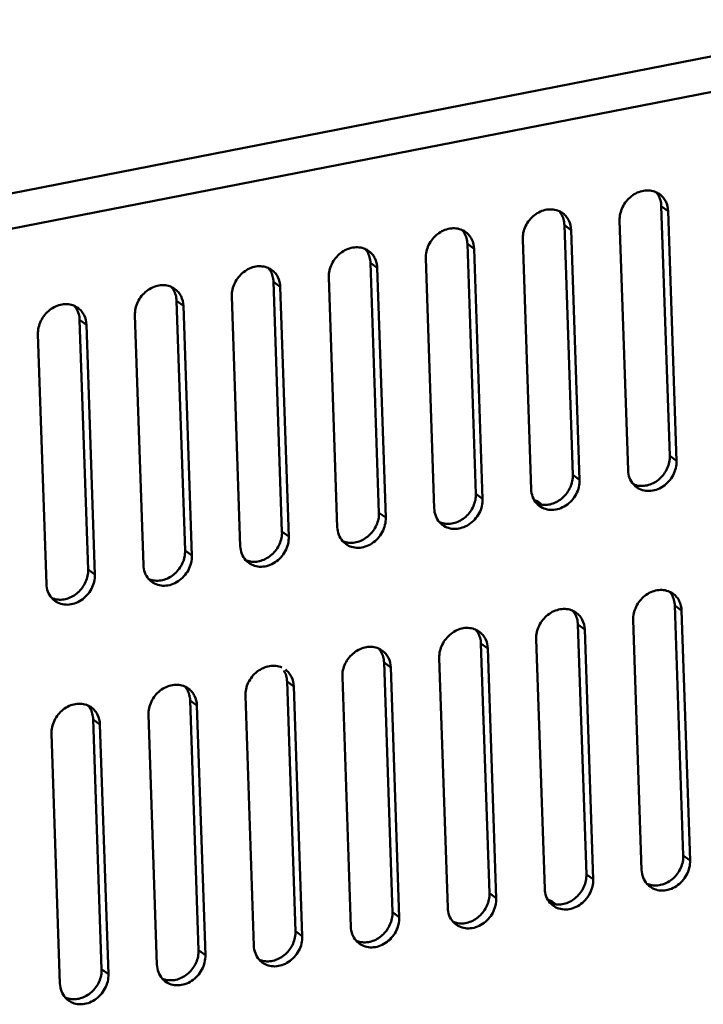
# Model space of a CAD drawing. Extents: x 1364 to 4623, y -705 to 1175.
# Drawn here: x 3413 to 3477, y -347 to -255 of the extents above; entities that cross this region are included whole.
import ezdxf

# ---------------------------------------------------------------- set-up
doc = ezdxf.new("R2010")
doc.units = 0
doc.header["$MEASUREMENT"] = 0
doc.linetypes.add('KM_SOLID', pattern=[0])
doc.layers.add('粗线层', color=3, linetype='KM_SOLID', lineweight=50)

msp = doc.modelspace()

# ---------------------------------------------------------------- linework, layer by layer
at = {"layer": '粗线层'}
for p, q in [((3678.397, -218.847), (3107.771, -330.515)), ((3679.532, -221.957), (3108.906, -333.625)), ((3473.821, -272.556), (3473.187, -272.091)), ((3473.187, -272.091), (3473.978, -295.443)), ((3473.821, -272.556), (3474.612, -295.908)), ((3464.763, -274.329), (3464.129, -273.864)), ((3464.129, -273.864), (3464.92, -297.216)), ((3464.763, -274.329), (3465.554, -297.681)), ((3470.083, -296.795), (3469.292, -273.443)), ((3461.025, -298.567), (3460.235, -275.215)), ((3455.706, -276.101), (3455.072, -275.636)), ((3455.072, -275.636), (3455.863, -298.988)), ((3455.706, -276.101), (3456.496, -299.453)), ((3451.968, -300.34), (3451.177, -276.988)), ((3446.014, -277.409), (3446.805, -300.761)), ((3446.648, -277.874), (3446.014, -277.409)), ((3446.648, -277.874), (3447.439, -301.226)), ((3442.91, -302.112), (3442.119, -278.76)), ((3436.957, -279.181), (3437.747, -302.533)), ((3437.591, -279.646), (3436.957, -279.181)), ((3437.591, -279.646), (3438.381, -302.998)), ((3433.853, -303.885), (3433.062, -280.533)), ((3427.899, -280.954), (3428.69, -304.306)), ((3428.533, -281.419), (3427.899, -280.954)), ((3428.533, -281.419), (3429.324, -304.771)), ((3424.795, -305.657), (3424.004, -282.305)), ((3418.842, -282.727), (3419.632, -306.078)), ((3419.476, -283.191), (3418.842, -282.727)), ((3419.476, -283.191), (3420.266, -306.543)), ((3415.737, -307.43), (3414.947, -284.078)), ((3474.612, -295.908), (3473.978, -295.443)), ((3465.554, -297.681), (3464.92, -297.216)), ((3456.496, -299.453), (3455.863, -298.988)), ((3461.778, -299.805), (3461.784, -299.96)), ((3462.069, -300.018), (3461.778, -299.805)), ((3447.439, -301.226), (3446.805, -300.761)), ((3438.381, -302.998), (3437.747, -302.533)), ((3429.324, -304.771), (3428.69, -304.306)), ((3420.266, -306.543), (3419.632, -306.078)), ((3474.452, -309.454), (3475.243, -332.806)), ((3475.086, -309.919), (3474.452, -309.454)), ((3475.086, -309.919), (3475.877, -333.271)), ((3471.348, -334.158), (3470.557, -310.806)), ((3465.395, -311.227), (3466.185, -334.579)), ((3466.028, -311.692), (3465.395, -311.227)), ((3466.028, -311.692), (3466.819, -335.044)), ((3456.337, -313), (3457.128, -336.351)), ((3456.971, -313.464), (3456.337, -313)), ((3462.29, -335.93), (3461.5, -312.578)), ((3456.971, -313.464), (3457.762, -336.816)), ((3447.913, -315.237), (3447.279, -314.772)), ((3447.279, -314.772), (3448.07, -338.124)), ((3453.233, -337.703), (3452.442, -314.351)), ((3447.913, -315.237), (3448.704, -338.589)), ((3438.222, -316.545), (3439.013, -339.896)), ((3438.856, -317.009), (3438.222, -316.545)), ((3444.175, -339.475), (3443.385, -316.123)), ((3438.856, -317.009), (3439.647, -340.361)), ((3429.164, -318.317), (3429.955, -341.669)), ((3429.798, -318.782), (3429.164, -318.317)), ((3435.118, -341.248), (3434.327, -317.896)), ((3429.798, -318.782), (3430.589, -342.134)), ((3420.107, -320.09), (3420.898, -343.441)), ((3420.741, -320.555), (3420.107, -320.09)), ((3426.06, -343.02), (3425.269, -319.668)), ((3420.741, -320.555), (3421.531, -343.906)), ((3417.003, -344.793), (3416.212, -321.441)), ((3475.877, -333.271), (3475.243, -332.806)), ((3466.819, -335.044), (3466.185, -334.579)), ((3457.762, -336.816), (3457.128, -336.351)), ((3463.335, -337.381), (3463.044, -337.168)), ((3463.044, -337.168), (3463.049, -337.323)), ((3448.704, -338.589), (3448.07, -338.124)), ((3439.647, -340.361), (3439.013, -339.896)), ((3430.589, -342.134), (3429.955, -341.669)), ((3421.531, -343.906), (3420.898, -343.441))]:
    msp.add_line(p, q, dxfattribs=at)
for centre, radius, start, end in [((3471.953, -272.46), 1.831, 53.77873, 66.23076), ((3471.29, -272.018), 1.867, 35.69825, 41.23717), ((3471.256, -272.042), 1.909, 30.87372, 35.6918), ((3462.896, -274.233), 1.831, 53.77873, 66.23076), ((3462.232, -273.791), 1.867, 35.69825, 41.23717), ((3462.198, -273.815), 1.909, 30.87372, 35.6918), ((3453.838, -276.005), 1.831, 53.77873, 66.23076), ((3453.175, -275.563), 1.867, 35.69825, 41.23717), ((3453.14, -275.587), 1.909, 30.87372, 35.6918), ((3444.781, -277.778), 1.831, 53.77873, 66.23076), ((3444.117, -277.336), 1.867, 35.69825, 41.23717), ((3444.083, -277.36), 1.909, 30.87372, 35.6918), ((3435.723, -279.55), 1.831, 53.77873, 66.23076), ((3435.059, -279.108), 1.867, 35.69825, 41.23717), ((3435.025, -279.132), 1.909, 30.87372, 35.6918), ((3426.666, -281.323), 1.831, 53.77873, 66.23076), ((3426.002, -280.881), 1.867, 35.69825, 41.23717), ((3425.968, -280.905), 1.909, 30.87372, 35.6918), ((3417.608, -283.095), 1.831, 53.77873, 66.23076), ((3416.944, -282.653), 1.867, 35.69825, 41.23717), ((3416.91, -282.677), 1.909, 30.87372, 35.6918), ((3471.952, -296.892), 1.831, 221.24403, 233.70129), ((3471.333, -296.388), 1.872, 246.24298, 252.66038), ((3471.345, -296.35), 1.912, 252.66, 256.5309), ((3460.677, -301.77), 2.267, 70.646, 72.81931), ((3462.895, -298.664), 1.831, 221.24403, 233.70129), ((3462.275, -298.16), 1.872, 246.24298, 252.66038), ((3462.287, -298.122), 1.912, 252.66, 256.5309), ((3453.837, -300.437), 1.831, 221.24403, 233.70129), ((3453.217, -299.933), 1.872, 246.24298, 252.66038), ((3453.229, -299.895), 1.912, 252.66, 256.5309), ((3444.78, -302.21), 1.831, 221.24403, 233.70129), ((3444.16, -301.705), 1.872, 246.24298, 252.66038), ((3444.172, -301.667), 1.912, 252.66, 256.5309), ((3435.722, -303.982), 1.831, 221.24403, 233.70129), ((3435.102, -303.478), 1.872, 246.24298, 252.66038), ((3435.114, -303.44), 1.912, 252.66, 256.5309), ((3426.664, -305.755), 1.831, 221.24403, 233.70129), ((3426.045, -305.25), 1.872, 246.24298, 252.66038), ((3426.057, -305.212), 1.912, 252.66, 256.5309), ((3473.219, -309.823), 1.831, 53.77873, 66.23076), ((3472.555, -309.381), 1.867, 35.69825, 41.23717), ((3472.521, -309.405), 1.909, 30.87372, 35.6918), ((3417.607, -307.527), 1.831, 221.24403, 233.70129), ((3416.987, -307.023), 1.872, 246.24298, 252.66038), ((3416.999, -306.985), 1.912, 252.66, 256.5309), ((3464.161, -311.596), 1.831, 53.77873, 66.23076), ((3463.497, -311.154), 1.867, 35.69825, 41.23717), ((3463.463, -311.178), 1.909, 30.87372, 35.6918), ((3455.103, -313.368), 1.831, 53.77873, 66.23076), ((3454.44, -312.926), 1.867, 35.69825, 41.23717), ((3454.406, -312.95), 1.909, 30.87372, 35.6918), ((3446.046, -315.141), 1.831, 53.77873, 66.23076), ((3445.382, -314.699), 1.867, 35.69825, 41.23717), ((3445.348, -314.723), 1.909, 30.87372, 35.6918), ((3427.931, -318.686), 1.831, 53.77873, 66.23076), ((3427.267, -318.244), 1.867, 35.69825, 41.23717), ((3427.233, -318.268), 1.909, 30.87372, 35.6918), ((3418.873, -320.459), 1.831, 53.77873, 66.23076), ((3418.209, -320.016), 1.867, 35.69825, 41.23717), ((3418.175, -320.04), 1.909, 30.87372, 35.6918), ((3473.217, -334.255), 1.831, 221.24403, 233.70129), ((3472.598, -333.751), 1.872, 246.24298, 252.66038), ((3472.61, -333.713), 1.912, 252.66, 256.5309), ((3461.942, -339.133), 2.267, 70.646, 72.81931), ((3464.16, -336.028), 1.831, 221.24403, 233.70129), ((3463.54, -335.523), 1.872, 246.24298, 252.66038), ((3463.552, -335.485), 1.912, 252.66, 256.5309), ((3455.102, -337.8), 1.831, 221.24403, 233.70129), ((3454.483, -337.296), 1.872, 246.24298, 252.66038), ((3454.495, -337.258), 1.912, 252.66, 256.5309), ((3446.045, -339.573), 1.831, 221.24403, 233.70129), ((3445.425, -339.068), 1.872, 246.24298, 252.66038), ((3445.437, -339.03), 1.912, 252.66, 256.5309), ((3436.987, -341.345), 1.831, 221.24403, 233.70129), ((3436.368, -340.841), 1.872, 246.24298, 252.66038), ((3436.379, -340.803), 1.912, 252.66, 256.5309), ((3427.93, -343.118), 1.831, 221.24403, 233.70129), ((3427.31, -342.613), 1.872, 246.24298, 252.66038), ((3427.322, -342.575), 1.912, 252.66, 256.5309), ((3418.872, -344.89), 1.831, 221.24403, 233.70129), ((3418.252, -344.386), 1.872, 246.24298, 252.66038), ((3418.264, -344.348), 1.912, 252.66, 256.5309)]:
    msp.add_arc(centre, radius, start, end, dxfattribs=at)
for points, knots in [([(3472.691, -270.785), (3472.516, -270.708), (3472.131, -270.606), (3471.525, -270.628), (3470.925, -270.815), (3470.184, -271.269), (3469.482, -272.138), (3469.278, -273.017), (3469.292, -273.443)], [0, 0, 0, 0, 0.114375, 0.232993, 0.356751, 0.485101, 0.746379, 1, 1, 1, 1]), ([(3473.187, -272.091), (3473.181, -271.909), (3473.127, -271.549), (3472.985, -271.214), (3472.894, -271.063)], [0, 0, 0, 0, 0.509304, 1, 1, 1, 1]), ([(3473.821, -272.556), (3473.81, -272.248), (3473.702, -271.784), (3473.371, -271.275), (3473.153, -271.07), (3473.035, -270.984)], [0, 0, 0, 0, 0.511238, 0.757484, 1, 1, 1, 1]), ([(3463.634, -272.558), (3463.458, -272.48), (3463.073, -272.379), (3462.467, -272.4), (3461.867, -272.588), (3461.126, -273.041), (3460.424, -273.911), (3460.22, -274.79), (3460.235, -275.215)], [0, 0, 0, 0, 0.114375, 0.232993, 0.356751, 0.485101, 0.746379, 1, 1, 1, 1]), ([(3464.129, -273.864), (3464.123, -273.681), (3464.07, -273.322), (3463.927, -272.987), (3463.837, -272.835)], [0, 0, 0, 0, 0.509304, 1, 1, 1, 1]), ([(3464.763, -274.329), (3464.753, -274.021), (3464.645, -273.557), (3464.313, -273.047), (3464.096, -272.843), (3463.978, -272.756)], [0, 0, 0, 0, 0.511238, 0.757484, 1, 1, 1, 1]), ([(3454.576, -274.33), (3454.4, -274.253), (3454.016, -274.151), (3453.41, -274.173), (3452.809, -274.36), (3452.069, -274.814), (3451.367, -275.683), (3451.163, -276.562), (3451.177, -276.988)], [0, 0, 0, 0, 0.114375, 0.232993, 0.356751, 0.485101, 0.746379, 1, 1, 1, 1]), ([(3455.072, -275.636), (3455.066, -275.454), (3455.012, -275.094), (3454.87, -274.759), (3454.779, -274.608)], [0, 0, 0, 0, 0.509304, 1, 1, 1, 1]), ([(3455.706, -276.101), (3455.695, -275.793), (3455.587, -275.329), (3455.255, -274.82), (3455.038, -274.615), (3454.92, -274.529)], [0, 0, 0, 0, 0.511238, 0.757484, 1, 1, 1, 1]), ([(3445.519, -276.103), (3445.343, -276.025), (3444.958, -275.924), (3444.352, -275.945), (3443.752, -276.133), (3443.011, -276.586), (3442.309, -277.456), (3442.105, -278.335), (3442.119, -278.76)], [0, 0, 0, 0, 0.114375, 0.232993, 0.356751, 0.485101, 0.746379, 1, 1, 1, 1]), ([(3446.014, -277.409), (3446.008, -277.226), (3445.955, -276.867), (3445.812, -276.532), (3445.722, -276.38)], [0, 0, 0, 0, 0.509304, 1, 1, 1, 1]), ([(3446.648, -277.874), (3446.638, -277.566), (3446.53, -277.102), (3446.198, -276.592), (3445.98, -276.388), (3445.862, -276.301)], [0, 0, 0, 0, 0.511238, 0.757484, 1, 1, 1, 1]), ([(3436.461, -277.875), (3436.285, -277.798), (3435.9, -277.696), (3435.295, -277.718), (3434.694, -277.906), (3433.954, -278.359), (3433.251, -279.228), (3433.047, -280.107), (3433.062, -280.533)], [0, 0, 0, 0, 0.114375, 0.232993, 0.356751, 0.485101, 0.746379, 1, 1, 1, 1]), ([(3436.957, -279.181), (3436.95, -278.999), (3436.897, -278.639), (3436.754, -278.304), (3436.664, -278.153)], [0, 0, 0, 0, 0.509304, 1, 1, 1, 1]), ([(3437.591, -279.646), (3437.58, -279.338), (3437.472, -278.874), (3437.14, -278.365), (3436.923, -278.16), (3436.805, -278.074)], [0, 0, 0, 0, 0.511238, 0.757484, 1, 1, 1, 1]), ([(3427.403, -279.648), (3427.228, -279.57), (3426.843, -279.469), (3426.237, -279.49), (3425.637, -279.678), (3424.896, -280.131), (3424.194, -281.001), (3423.99, -281.88), (3424.004, -282.305)], [0, 0, 0, 0, 0.114375, 0.232993, 0.356751, 0.485101, 0.746379, 1, 1, 1, 1]), ([(3428.533, -281.419), (3428.523, -281.111), (3428.415, -280.647), (3428.083, -280.137), (3427.865, -279.933), (3427.747, -279.846)], [0, 0, 0, 0, 0.511238, 0.757484, 1, 1, 1, 1]), ([(3427.899, -280.954), (3427.893, -280.771), (3427.839, -280.412), (3427.697, -280.077), (3427.606, -279.925)], [0, 0, 0, 0, 0.509304, 1, 1, 1, 1]), ([(3418.346, -281.42), (3418.17, -281.343), (3417.785, -281.241), (3417.18, -281.263), (3416.579, -281.451), (3415.838, -281.904), (3415.136, -282.773), (3414.932, -283.652), (3414.947, -284.078)], [0, 0, 0, 0, 0.114375, 0.232993, 0.356751, 0.485101, 0.746379, 1, 1, 1, 1]), ([(3418.842, -282.727), (3418.835, -282.544), (3418.782, -282.184), (3418.639, -281.849), (3418.549, -281.698)], [0, 0, 0, 0, 0.509304, 1, 1, 1, 1]), ([(3419.476, -283.191), (3419.465, -282.883), (3419.357, -282.419), (3419.025, -281.91), (3418.808, -281.705), (3418.69, -281.619)], [0, 0, 0, 0, 0.511238, 0.757484, 1, 1, 1, 1]), ([(3470.899, -298.209), (3471.075, -298.251), (3471.449, -298.286), (3472.209, -298.159), (3472.917, -297.748), (3473.456, -297.146), (3473.861, -296.448), (3473.991, -295.837), (3473.978, -295.443)], [0, 0, 0, 0, 0.115622, 0.235747, 0.487492, 0.618082, 0.748621, 1, 1, 1, 1]), ([(3470.869, -298.367), (3471.034, -298.489), (3471.416, -298.679), (3472.06, -298.761), (3472.723, -298.642), (3473.35, -298.334), (3473.893, -297.866), (3474.31, -297.275), (3474.568, -296.609), (3474.619, -296.138), (3474.612, -295.908)], [0, 0, 0, 0, 0.113281, 0.229841, 0.351692, 0.478993, 0.610206, 0.742689, 0.873457, 1, 1, 1, 1]), ([(3461.842, -299.981), (3462.018, -300.023), (3462.391, -300.059), (3463.151, -299.932), (3463.859, -299.521), (3464.398, -298.919), (3464.803, -298.22), (3464.933, -297.61), (3464.92, -297.216)], [0, 0, 0, 0, 0.115622, 0.235747, 0.487492, 0.618082, 0.748621, 1, 1, 1, 1]), ([(3470.083, -296.795), (3470.091, -297.036), (3470.179, -297.509), (3470.424, -297.926), (3470.576, -298.099)], [0, 0, 0, 0, 0.511526, 1, 1, 1, 1]), ([(3461.811, -300.14), (3461.977, -300.261), (3462.359, -300.451), (3463.003, -300.533), (3463.665, -300.414), (3464.293, -300.107), (3464.836, -299.639), (3465.253, -299.048), (3465.51, -298.381), (3465.562, -297.91), (3465.554, -297.681)], [0, 0, 0, 0, 0.113281, 0.229841, 0.351692, 0.478993, 0.610206, 0.742689, 0.873457, 1, 1, 1, 1]), ([(3452.784, -301.754), (3452.96, -301.796), (3453.334, -301.831), (3454.093, -301.704), (3454.802, -301.293), (3455.341, -300.691), (3455.745, -299.993), (3455.876, -299.382), (3455.863, -298.988)], [0, 0, 0, 0, 0.115622, 0.235747, 0.487492, 0.618082, 0.748621, 1, 1, 1, 1]), ([(3461.025, -298.567), (3461.033, -298.808), (3461.121, -299.281), (3461.366, -299.698), (3461.518, -299.871)], [0, 0, 0, 0, 0.511526, 1, 1, 1, 1]), ([(3452.753, -301.912), (3452.919, -302.034), (3453.301, -302.224), (3453.945, -302.306), (3454.608, -302.187), (3455.235, -301.879), (3455.778, -301.411), (3456.195, -300.82), (3456.452, -300.154), (3456.504, -299.683), (3456.496, -299.453)], [0, 0, 0, 0, 0.113281, 0.229841, 0.351692, 0.478993, 0.610206, 0.742689, 0.873457, 1, 1, 1, 1]), ([(3461.428, -299.631), (3461.463, -299.643), (3461.585, -299.689), (3461.703, -299.749), (3461.778, -299.805)], [0, 0, 0, 0, 0.280527, 1, 1, 1, 1]), ([(3443.727, -303.526), (3443.903, -303.568), (3444.276, -303.604), (3445.036, -303.477), (3445.744, -303.066), (3446.283, -302.464), (3446.688, -301.765), (3446.818, -301.155), (3446.805, -300.761)], [0, 0, 0, 0, 0.115622, 0.235747, 0.487492, 0.618082, 0.748621, 1, 1, 1, 1]), ([(3451.968, -300.34), (3451.976, -300.581), (3452.064, -301.054), (3452.309, -301.471), (3452.461, -301.644)], [0, 0, 0, 0, 0.511526, 1, 1, 1, 1]), ([(3443.696, -303.685), (3443.862, -303.806), (3444.244, -303.996), (3444.887, -304.078), (3445.55, -303.959), (3446.177, -303.652), (3446.721, -303.184), (3447.138, -302.593), (3447.395, -301.926), (3447.447, -301.455), (3447.439, -301.226)], [0, 0, 0, 0, 0.113281, 0.229841, 0.351692, 0.478993, 0.610206, 0.742689, 0.873457, 1, 1, 1, 1]), ([(3434.669, -305.299), (3434.845, -305.341), (3435.218, -305.376), (3435.978, -305.249), (3436.686, -304.838), (3437.226, -304.236), (3437.63, -303.538), (3437.761, -302.927), (3437.747, -302.533)], [0, 0, 0, 0, 0.115622, 0.235747, 0.487492, 0.618082, 0.748621, 1, 1, 1, 1]), ([(3442.91, -302.112), (3442.918, -302.353), (3443.006, -302.826), (3443.251, -303.243), (3443.403, -303.416)], [0, 0, 0, 0, 0.511526, 1, 1, 1, 1]), ([(3434.638, -305.457), (3434.804, -305.579), (3435.186, -305.769), (3435.83, -305.851), (3436.493, -305.732), (3437.12, -305.424), (3437.663, -304.956), (3438.08, -304.365), (3438.337, -303.699), (3438.389, -303.228), (3438.381, -302.998)], [0, 0, 0, 0, 0.113281, 0.229841, 0.351692, 0.478993, 0.610206, 0.742689, 0.873457, 1, 1, 1, 1]), ([(3425.611, -307.071), (3425.788, -307.113), (3426.161, -307.149), (3426.921, -307.022), (3427.629, -306.611), (3428.168, -306.009), (3428.573, -305.31), (3428.703, -304.7), (3428.69, -304.306)], [0, 0, 0, 0, 0.115622, 0.235747, 0.487492, 0.618082, 0.748621, 1, 1, 1, 1]), ([(3433.853, -303.885), (3433.861, -304.126), (3433.949, -304.599), (3434.194, -305.016), (3434.346, -305.189)], [0, 0, 0, 0, 0.511526, 1, 1, 1, 1]), ([(3424.795, -305.657), (3424.803, -305.898), (3424.891, -306.371), (3425.136, -306.788), (3425.288, -306.961)], [0, 0, 0, 0, 0.511526, 1, 1, 1, 1]), ([(3425.581, -307.23), (3425.747, -307.351), (3426.129, -307.541), (3426.772, -307.623), (3427.435, -307.504), (3428.062, -307.197), (3428.606, -306.729), (3429.022, -306.138), (3429.28, -305.471), (3429.332, -305), (3429.324, -304.771)], [0, 0, 0, 0, 0.113281, 0.229841, 0.351692, 0.478993, 0.610206, 0.742689, 0.873457, 1, 1, 1, 1]), ([(3416.523, -309.002), (3416.689, -309.124), (3417.071, -309.314), (3417.715, -309.396), (3418.377, -309.277), (3419.005, -308.969), (3419.548, -308.501), (3419.965, -307.91), (3420.222, -307.244), (3420.274, -306.773), (3420.266, -306.543)], [0, 0, 0, 0, 0.113281, 0.229841, 0.351692, 0.478993, 0.610206, 0.742689, 0.873457, 1, 1, 1, 1]), ([(3416.554, -308.844), (3416.73, -308.886), (3417.103, -308.921), (3417.863, -308.794), (3418.571, -308.383), (3419.111, -307.781), (3419.515, -307.083), (3419.646, -306.472), (3419.632, -306.078)], [0, 0, 0, 0, 0.115622, 0.235747, 0.487492, 0.618082, 0.748621, 1, 1, 1, 1]), ([(3415.737, -307.43), (3415.746, -307.671), (3415.833, -308.144), (3416.079, -308.561), (3416.231, -308.734)], [0, 0, 0, 0, 0.511526, 1, 1, 1, 1]), ([(3473.956, -308.148), (3473.781, -308.071), (3473.396, -307.969), (3472.79, -307.991), (3472.19, -308.179), (3471.449, -308.632), (3470.747, -309.501), (3470.543, -310.38), (3470.557, -310.806)], [0, 0, 0, 0, 0.114375, 0.232993, 0.356751, 0.485101, 0.746379, 1, 1, 1, 1]), ([(3475.086, -309.919), (3475.076, -309.611), (3474.967, -309.147), (3474.636, -308.638), (3474.418, -308.433), (3474.3, -308.347)], [0, 0, 0, 0, 0.511238, 0.757484, 1, 1, 1, 1]), ([(3474.452, -309.454), (3474.446, -309.272), (3474.392, -308.912), (3474.25, -308.577), (3474.159, -308.426)], [0, 0, 0, 0, 0.509304, 1, 1, 1, 1]), ([(3464.899, -309.921), (3464.723, -309.843), (3464.338, -309.742), (3463.733, -309.763), (3463.132, -309.951), (3462.391, -310.404), (3461.689, -311.274), (3461.485, -312.153), (3461.5, -312.578)], [0, 0, 0, 0, 0.114375, 0.232993, 0.356751, 0.485101, 0.746379, 1, 1, 1, 1]), ([(3465.395, -311.227), (3465.388, -311.044), (3465.335, -310.685), (3465.192, -310.35), (3465.102, -310.198)], [0, 0, 0, 0, 0.509304, 1, 1, 1, 1]), ([(3466.028, -311.692), (3466.018, -311.384), (3465.91, -310.92), (3465.578, -310.41), (3465.361, -310.206), (3465.243, -310.119)], [0, 0, 0, 0, 0.511238, 0.757484, 1, 1, 1, 1]), ([(3455.841, -311.693), (3455.666, -311.616), (3455.281, -311.514), (3454.675, -311.536), (3454.075, -311.724), (3453.334, -312.177), (3452.632, -313.046), (3452.428, -313.925), (3452.442, -314.351)], [0, 0, 0, 0, 0.114375, 0.232993, 0.356751, 0.485101, 0.746379, 1, 1, 1, 1]), ([(3456.337, -313), (3456.331, -312.817), (3456.277, -312.457), (3456.135, -312.122), (3456.044, -311.971)], [0, 0, 0, 0, 0.509304, 1, 1, 1, 1]), ([(3456.971, -313.464), (3456.96, -313.156), (3456.852, -312.692), (3456.521, -312.183), (3456.303, -311.978), (3456.185, -311.892)], [0, 0, 0, 0, 0.511238, 0.757484, 1, 1, 1, 1]), ([(3446.784, -313.466), (3446.608, -313.388), (3446.223, -313.287), (3445.618, -313.308), (3445.017, -313.496), (3444.276, -313.949), (3443.574, -314.819), (3443.37, -315.698), (3443.385, -316.123)], [0, 0, 0, 0, 0.114375, 0.232993, 0.356751, 0.485101, 0.746379, 1, 1, 1, 1]), ([(3447.279, -314.772), (3447.273, -314.589), (3447.22, -314.23), (3447.077, -313.895), (3446.987, -313.743)], [0, 0, 0, 0, 0.509304, 1, 1, 1, 1]), ([(3447.913, -315.237), (3447.903, -314.929), (3447.795, -314.465), (3447.463, -313.955), (3447.246, -313.751), (3447.128, -313.664)], [0, 0, 0, 0, 0.511238, 0.757484, 1, 1, 1, 1]), ([(3437.726, -315.238), (3437.551, -315.161), (3437.166, -315.059), (3436.56, -315.081), (3435.96, -315.269), (3435.219, -315.722), (3434.517, -316.591), (3434.313, -317.47), (3434.327, -317.896)], [0, 0, 0, 0, 0.114375, 0.232993, 0.356751, 0.485101, 0.746379, 1, 1, 1, 1]), ([(3438.222, -316.545), (3438.216, -316.362), (3438.162, -316.002), (3438.02, -315.667), (3437.929, -315.516)], [0, 0, 0, 0, 0.509304, 1, 1, 1, 1]), ([(3438.856, -317.009), (3438.845, -316.701), (3438.737, -316.237), (3438.406, -315.728), (3438.188, -315.523), (3438.07, -315.437)], [0, 0, 0, 0, 0.511238, 0.757484, 1, 1, 1, 1]), ([(3428.669, -317.011), (3428.493, -316.933), (3428.108, -316.832), (3427.502, -316.853), (3426.902, -317.041), (3426.161, -317.494), (3425.459, -318.364), (3425.255, -319.243), (3425.269, -319.668)], [0, 0, 0, 0, 0.114375, 0.232993, 0.356751, 0.485101, 0.746379, 1, 1, 1, 1]), ([(3429.164, -318.317), (3429.158, -318.134), (3429.105, -317.775), (3428.962, -317.44), (3428.872, -317.288)], [0, 0, 0, 0, 0.509304, 1, 1, 1, 1]), ([(3429.798, -318.782), (3429.788, -318.474), (3429.68, -318.01), (3429.348, -317.5), (3429.131, -317.296), (3429.012, -317.209)], [0, 0, 0, 0, 0.511238, 0.757484, 1, 1, 1, 1]), ([(3419.611, -318.783), (3419.435, -318.706), (3419.051, -318.604), (3418.445, -318.626), (3417.844, -318.814), (3417.104, -319.267), (3416.402, -320.136), (3416.198, -321.015), (3416.212, -321.441)], [0, 0, 0, 0, 0.114375, 0.232993, 0.356751, 0.485101, 0.746379, 1, 1, 1, 1]), ([(3420.107, -320.09), (3420.101, -319.907), (3420.047, -319.547), (3419.905, -319.212), (3419.814, -319.061)], [0, 0, 0, 0, 0.509304, 1, 1, 1, 1]), ([(3420.741, -320.555), (3420.73, -320.246), (3420.622, -319.782), (3420.29, -319.273), (3420.073, -319.068), (3419.955, -318.982)], [0, 0, 0, 0, 0.511238, 0.757484, 1, 1, 1, 1]), ([(3472.134, -335.73), (3472.3, -335.852), (3472.682, -336.042), (3473.325, -336.124), (3473.988, -336.005), (3474.615, -335.697), (3475.159, -335.229), (3475.575, -334.638), (3475.833, -333.972), (3475.885, -333.501), (3475.877, -333.271)], [0, 0, 0, 0, 0.113281, 0.229841, 0.351692, 0.478993, 0.610206, 0.742689, 0.873457, 1, 1, 1, 1]), ([(3472.164, -335.572), (3472.341, -335.614), (3472.714, -335.649), (3473.474, -335.522), (3474.182, -335.111), (3474.721, -334.509), (3475.126, -333.811), (3475.256, -333.2), (3475.243, -332.806)], [0, 0, 0, 0, 0.115622, 0.235747, 0.487492, 0.618082, 0.748621, 1, 1, 1, 1]), ([(3471.348, -334.158), (3471.356, -334.399), (3471.444, -334.872), (3471.689, -335.289), (3471.841, -335.462)], [0, 0, 0, 0, 0.511526, 1, 1, 1, 1]), ([(3463.076, -337.503), (3463.242, -337.624), (3463.624, -337.814), (3464.268, -337.896), (3464.93, -337.777), (3465.558, -337.47), (3466.101, -337.002), (3466.518, -336.411), (3466.775, -335.744), (3466.827, -335.273), (3466.819, -335.044)], [0, 0, 0, 0, 0.113281, 0.229841, 0.351692, 0.478993, 0.610206, 0.742689, 0.873457, 1, 1, 1, 1]), ([(3463.107, -337.344), (3463.283, -337.386), (3463.656, -337.422), (3464.416, -337.295), (3465.124, -336.884), (3465.664, -336.282), (3466.068, -335.583), (3466.199, -334.973), (3466.185, -334.579)], [0, 0, 0, 0, 0.115622, 0.235747, 0.487492, 0.618082, 0.748621, 1, 1, 1, 1]), ([(3462.29, -335.93), (3462.299, -336.171), (3462.386, -336.644), (3462.632, -337.061), (3462.783, -337.234)], [0, 0, 0, 0, 0.511526, 1, 1, 1, 1]), ([(3454.019, -339.275), (3454.184, -339.397), (3454.567, -339.587), (3455.21, -339.669), (3455.873, -339.55), (3456.5, -339.242), (3457.043, -338.774), (3457.46, -338.183), (3457.718, -337.517), (3457.769, -337.046), (3457.762, -336.816)], [0, 0, 0, 0, 0.113281, 0.229841, 0.351692, 0.478993, 0.610206, 0.742689, 0.873457, 1, 1, 1, 1]), ([(3454.049, -339.117), (3454.225, -339.159), (3454.599, -339.194), (3455.359, -339.067), (3456.067, -338.656), (3456.606, -338.054), (3457.011, -337.356), (3457.141, -336.745), (3457.128, -336.351)], [0, 0, 0, 0, 0.115622, 0.235747, 0.487492, 0.618082, 0.748621, 1, 1, 1, 1]), ([(3453.233, -337.703), (3453.241, -337.944), (3453.329, -338.417), (3453.574, -338.834), (3453.726, -339.007)], [0, 0, 0, 0, 0.511526, 1, 1, 1, 1]), ([(3462.693, -336.994), (3462.728, -337.006), (3462.85, -337.052), (3462.968, -337.112), (3463.044, -337.168)], [0, 0, 0, 0, 0.280527, 1, 1, 1, 1]), ([(3444.961, -341.048), (3445.127, -341.169), (3445.509, -341.359), (3446.153, -341.441), (3446.815, -341.322), (3447.443, -341.015), (3447.986, -340.547), (3448.403, -339.956), (3448.66, -339.289), (3448.712, -338.818), (3448.704, -338.589)], [0, 0, 0, 0, 0.113281, 0.229841, 0.351692, 0.478993, 0.610206, 0.742689, 0.873457, 1, 1, 1, 1]), ([(3444.992, -340.889), (3445.168, -340.931), (3445.541, -340.967), (3446.301, -340.84), (3447.009, -340.429), (3447.548, -339.827), (3447.953, -339.129), (3448.084, -338.518), (3448.07, -338.124)], [0, 0, 0, 0, 0.115622, 0.235747, 0.487492, 0.618082, 0.748621, 1, 1, 1, 1]), ([(3444.175, -339.475), (3444.183, -339.716), (3444.271, -340.189), (3444.516, -340.606), (3444.668, -340.779)], [0, 0, 0, 0, 0.511526, 1, 1, 1, 1]), ([(3435.904, -342.82), (3436.069, -342.942), (3436.451, -343.132), (3437.095, -343.214), (3437.758, -343.095), (3438.385, -342.787), (3438.928, -342.319), (3439.345, -341.728), (3439.603, -341.062), (3439.654, -340.591), (3439.647, -340.361)], [0, 0, 0, 0, 0.113281, 0.229841, 0.351692, 0.478993, 0.610206, 0.742689, 0.873457, 1, 1, 1, 1]), ([(3435.934, -342.662), (3436.11, -342.704), (3436.484, -342.739), (3437.243, -342.612), (3437.952, -342.201), (3438.491, -341.599), (3438.895, -340.901), (3439.026, -340.29), (3439.013, -339.896)], [0, 0, 0, 0, 0.115622, 0.235747, 0.487492, 0.618082, 0.748621, 1, 1, 1, 1]), ([(3435.118, -341.248), (3435.126, -341.489), (3435.214, -341.962), (3435.459, -342.379), (3435.611, -342.552)], [0, 0, 0, 0, 0.511526, 1, 1, 1, 1]), ([(3426.846, -344.593), (3427.012, -344.714), (3427.394, -344.904), (3428.038, -344.986), (3428.7, -344.867), (3429.327, -344.56), (3429.871, -344.092), (3430.288, -343.501), (3430.545, -342.834), (3430.597, -342.363), (3430.589, -342.134)], [0, 0, 0, 0, 0.113281, 0.229841, 0.351692, 0.478993, 0.610206, 0.742689, 0.873457, 1, 1, 1, 1]), ([(3426.877, -344.434), (3427.053, -344.476), (3427.426, -344.512), (3428.186, -344.385), (3428.894, -343.974), (3429.433, -343.372), (3429.838, -342.674), (3429.968, -342.063), (3429.955, -341.669)], [0, 0, 0, 0, 0.115622, 0.235747, 0.487492, 0.618082, 0.748621, 1, 1, 1, 1]), ([(3426.06, -343.02), (3426.068, -343.261), (3426.156, -343.734), (3426.401, -344.151), (3426.553, -344.324)], [0, 0, 0, 0, 0.511526, 1, 1, 1, 1]), ([(3417.788, -346.365), (3417.954, -346.487), (3418.336, -346.677), (3418.98, -346.759), (3419.643, -346.64), (3420.27, -346.332), (3420.813, -345.865), (3421.23, -345.273), (3421.487, -344.607), (3421.539, -344.136), (3421.531, -343.906)], [0, 0, 0, 0, 0.113281, 0.229841, 0.351692, 0.478993, 0.610206, 0.742689, 0.873457, 1, 1, 1, 1]), ([(3417.819, -346.207), (3417.995, -346.249), (3418.368, -346.284), (3419.128, -346.157), (3419.837, -345.746), (3420.376, -345.144), (3420.78, -344.446), (3420.911, -343.835), (3420.898, -343.441)], [0, 0, 0, 0, 0.115622, 0.235747, 0.487492, 0.618082, 0.748621, 1, 1, 1, 1]), ([(3417.003, -344.793), (3417.011, -345.034), (3417.099, -345.507), (3417.344, -345.924), (3417.496, -346.097)], [0, 0, 0, 0, 0.511526, 1, 1, 1, 1])]:
    msp.add_open_spline(points, degree=3, knots=knots, dxfattribs=at)

doc.saveas('drawing.dxf')
